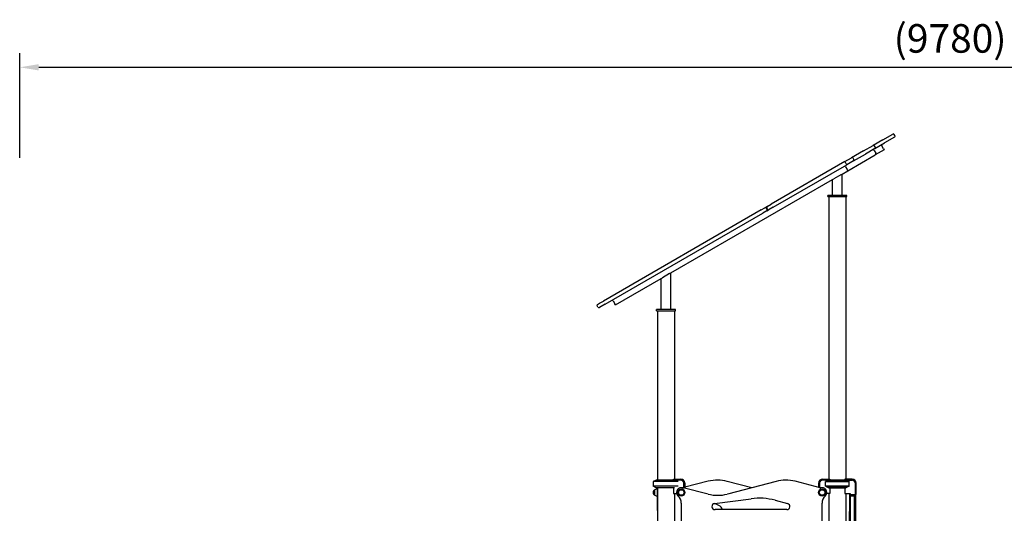
# Model space of a CAD drawing. Units: millimetres. Extents: x 93489 to 123189, y 8060 to 29060.
# Drawn here: x 98685 to 103857, y 13049 to 15643 of the extents above; entities that cross this region are included whole.
import ezdxf

# ---------------------------------------------------------------- set-up
doc = ezdxf.new("R2010")
doc.units = ezdxf.units.MM
doc.header["$LTSCALE"] = 15
doc.layers.get('DEFPOINTS').update_dxf_attribs({"lineweight": 50})
doc.layers.add('P001', color=131, linetype='Continuous')
doc.layers.add('P_2DIM', color=6, linetype='Continuous', lineweight=25)
doc.styles.add('BIGFONT', font='simplex.shx', dxfattribs={"bigfont": 'bigfont.shx'})
doc.dimstyles.new('DIMBIGFONT$0', dxfattribs={"dimscale": 50, "dimtxt": 3, "dimasz": 2, "dimexe": 1.5, "dimexo": 3, "dimgap": 0.75, "dimtad": 1, "dimdec": 0, "dimdsep": 46, "dimtxsty": 'BIGFONT', "dimcen": 0, "dimclrd": 256, "dimclre": 256, "dimclrt": 230, "dimadec": 0, "dimazin": 0, "dimtfac": 0.6, "dimtdec": 0, "dimtofl": 0, "dimtmove": 2, "dimatfit": 3, "dimfxl": 1, "dimtvp": 1, "dimtolj": 1, "dimarcsym": 0})

# ---------------------------------------------------------------- blocks, each defined once
blk = doc.blocks.new('*D8')
at = {"layer": 'DEFPOINTS', "color": 0}
for p in [(108460.1, 15393.1), (98684.8, 14767.8), (108460.1, 14767.8)]:
    blk.add_point(p, dxfattribs=at)
at = {"layer": 'P_2DIM', "linetype": 'ByBlock', "lineweight": -2}
for p, q in [((98684.8, 14917.8), (98684.8, 15468.1)), ((108460.1, 14917.8), (108460.1, 15468.1)), ((98784.8, 15393.1), (108360.1, 15393.1))]:
    blk.add_line(p, q, dxfattribs=at)
at = {"layer": 'P_2DIM'}
for points in [[(98784.8, 15409.8), (98784.8, 15376.5), (98684.8, 15393.1)], [(108360.1, 15376.5), (108360.1, 15409.8), (108460.1, 15393.1)]]:
    blk.add_solid(points, dxfattribs=at)
at = {"layer": 'P_2DIM', "color": 3, "insert": (103572.5, 15544.9), "char_height": 150, "attachment_point": 5, "style": 'BIGFONT'}
blk.add_mtext('\\A1;(9780)', dxfattribs=at)

msp = doc.modelspace()

# ---------------------------------------------------------------- linework, layer by layer
at = {"layer": 'P001'}
for p, q in [((103218.7, 15012.2), (103167.6, 14982.7)), ((103218.7, 15012.2), (103271, 15042.4)), ((103280.5, 15025.9), (103228.2, 14995.7)), ((103282.7, 15034.1), (103279.2, 15040.2)), ((103117.9, 14954), (103055.1, 14917.7)), ((103117.9, 14954), (103167.6, 14982.7)), ((103177.1, 14966.2), (103127.4, 14937.5)), ((103173.1, 14956.5), (103181.7, 14941.6)), ((103179.3, 14974.4), (103175.8, 14980.5)), ((103177.1, 14966.2), (103228.2, 14995.7)), ((103226, 14959.8), (103179, 14932.7)), ((103211, 14985.8), (103214.2, 14980.3)), ((103222.8, 14965.4), (103214.2, 14980.3)), ((103222.8, 14965.4), (103226, 14959.8)), ((103020.2, 14897.5), (102632.8, 14673.9)), ((103020.2, 14897.5), (103055.1, 14917.7)), ((103064.6, 14901.2), (103029.7, 14881.1)), ((103035.5, 14849.8), (103179, 14932.7)), ((103066.8, 14909.4), (103063.3, 14915.5)), ((103064.6, 14901.2), (103127.4, 14937.5)), ((102642.3, 14657.5), (103029.7, 14881.1)), ((103005.2, 14832.3), (103035.5, 14849.8)), ((103023.7, 14870.3), (103020.5, 14875.8)), ((103026.9, 14886.4), (103023.4, 14892.5)), ((103023.7, 14870.3), (103032.3, 14855.4)), ((103035.5, 14849.8), (103032.3, 14855.4)), ((102105.2, 14312.7), (102955.2, 14803.5)), ((102955.2, 14803.5), (102961.6, 14807.2)), ((102955.2, 14719.8), (102955.2, 14803.5)), ((102998.8, 14828.6), (102961.6, 14807.2)), ((102998.8, 14828.6), (103005.2, 14832.3)), ((103005.2, 14719.8), (103005.2, 14832.3)), ((102930.2, 14713.8), (102930.2, 14719.8)), ((103030.2, 14719.8), (102930.2, 14719.8)), ((102930.2, 14713.8), (103030.2, 14713.8)), ((102935.7, 14713.8), (102935.7, 13228.8)), ((103024.7, 14713.8), (103024.7, 13228.8)), ((103030.2, 14713.8), (103030.2, 14719.8)), ((102580, 14643.4), (101750.9, 14164.7)), ((102580, 14643.4), (102599.9, 14654.9)), ((102609.4, 14638.4), (102589.5, 14626.9)), ((102599.9, 14654.9), (102600.1, 14655)), ((102612, 14661.9), (102600.1, 14655)), ((102611.6, 14646.6), (102608.1, 14652.7)), ((102611.8, 14646.8), (102608.3, 14652.8)), ((102609.6, 14638.6), (102609.4, 14638.4)), ((102609.6, 14638.6), (102618.9, 14644)), ((102613.3, 14647.7), (102609.8, 14653.7)), ((102612, 14661.9), (102632.8, 14673.9)), ((102618.9, 14644), (102621.5, 14645.5)), ((102642.3, 14657.5), (102621.5, 14645.5)), ((101760.4, 14148.3), (102589.5, 14626.9)), ((101814.4, 14144.8), (102055.2, 14283.8)), ((102055.2, 14283.8), (102061.6, 14287.5)), ((102055.2, 14119.8), (102055.2, 14283.8)), ((102098.8, 14309), (102061.6, 14287.5)), ((102098.8, 14309), (102105.2, 14312.7)), ((102105.2, 14119.8), (102105.2, 14312.7)), ((101721.7, 14132.9), (101718.2, 14138.9)), ((101720.4, 14147.1), (101730.7, 14153.1)), ((101740.2, 14136.6), (101729.9, 14130.7)), ((101730.7, 14153.1), (101750.9, 14164.7)), ((101760.4, 14148.3), (101740.2, 14136.6)), ((101802.6, 14165.3), (101799.4, 14170.8)), ((101802.6, 14165.3), (101811.2, 14150.4)), ((101814.4, 14144.8), (101811.2, 14150.4)), ((102030.2, 14113.8), (102030.2, 14119.8)), ((102130.2, 14119.8), (102030.2, 14119.8)), ((102030.2, 14113.8), (102130.2, 14113.8)), ((102035.7, 14113.8), (102035.7, 13223.8)), ((102124.7, 14113.8), (102124.7, 13228.8)), ((102130.2, 14113.8), (102130.2, 14119.8)), ((102029.2, 13223.8), (102012.2, 13215.9)), ((102012.2, 13215.9), (102012.2, 13191.8)), ((102080.4, 13215.9), (102012.2, 13215.9)), ((102029.2, 13183.8), (102012.2, 13191.8)), ((102080.4, 13191.8), (102012.2, 13191.8)), ((102080.4, 13223.8), (102029.2, 13223.8)), ((102124.5, 13223.8), (102080.4, 13223.8)), ((102143.4, 13215.9), (102080.4, 13215.9)), ((102143.4, 13191.8), (102080.4, 13191.8)), ((102119.2, 13223.8), (102119.2, 13228.4)), ((102119.4, 13228.8), (102158.2, 13228.8)), ((102158.2, 13223.8), (102124.5, 13223.8)), ((102173.2, 13183), (102173.2, 13208.8)), ((102302.3, 13217.5), (102178.2, 13185.9)), ((102178.2, 13208.8), (102178.2, 13181.7)), ((102530.2, 13183.8), (102402.2, 13217.2)), ((102658.2, 13217.2), (102402.3, 13150.3)), ((102890.2, 13183.8), (102758.1, 13217.5)), ((102882.2, 13185.9), (102882.2, 13208.8)), ((102887.2, 13208.8), (102887.2, 13184.6)), ((102902.2, 13228.8), (102941, 13228.8)), ((102936.3, 13223.8), (102902.2, 13223.8)), ((103043, 13215.9), (102917.4, 13215.9)), ((102917.4, 13191.8), (102917.4, 13215.9)), ((102917.4, 13215.9), (103043, 13215.9)), ((103043, 13191.8), (102917.4, 13191.8)), ((102917.4, 13191.8), (102936.3, 13183.8)), ((102917.4, 13191.8), (103043, 13191.8)), ((103024.1, 13223.8), (102936.3, 13223.8)), ((102936.3, 13223.8), (103024.1, 13223.8)), ((102941.2, 13228.4), (102941.2, 13223.8)), ((103019.2, 13228.4), (103019.2, 13223.8)), ((103058.2, 13228.8), (103019.4, 13228.8)), ((103024.1, 13223.8), (103058.2, 13223.8)), ((103043, 13191.8), (103024.1, 13183.8)), ((103043, 13191.8), (103043, 13215.9)), ((103073.2, 13208.8), (103073.2, 13150.6)), ((103078.2, 13150.6), (103078.2, 13208.8)), ((102020.6, 13173.5), (102020.6, 13173.5)), ((102020.6, 13144.1), (102020.6, 13173.5)), ((102020.6, 13144.1), (102020.6, 13144.1)), ((102080.4, 13183.8), (102029.2, 13183.8)), ((102035.6, 13142.4), (102035.6, 13177.8)), ((102035.6, 13142.4), (102035.6, 13177.8)), ((102035.6, 13142.4), (102035.6, 13115.5)), ((102035.6, 13063.8), (102035.6, 13139.8)), ((102035.7, 13183.8), (102035.7, 12823.8)), ((102124.5, 13183.8), (102080.4, 13183.8)), ((102119.2, 13183.8), (102119.2, 13153.6)), ((102119.2, 13153.6), (102135.7, 13153.6)), ((102124.7, 13153.6), (102124.7, 12823.8)), ((102169.8, 13183.8), (102160.2, 13183.8)), ((102169.8, 13183.8), (102169, 13177.8)), ((102302.4, 13150), (102169.8, 13183.8)), ((102890.2, 13183.8), (102889.4, 13177.8)), ((102900.2, 13183.8), (102890.2, 13183.8)), ((102941.2, 13153.6), (102924.7, 13153.6)), ((102935.7, 13153.6), (102935.7, 12423.8)), ((103024.1, 13183.8), (102936.3, 13183.8)), ((102936.3, 13183.8), (103024.1, 13183.8)), ((102941.2, 13183.8), (102941.2, 13153.6)), ((103019.2, 13183.8), (103019.2, 13153.6)), ((103019.2, 13153.6), (103048.2, 13153.6)), ((103024.7, 13153.6), (103024.7, 12428.8)), ((103043.2, 13153.6), (103043.2, 13058.8)), ((103048.2, 13153.6), (103048.2, 13145.6)), ((103048.2, 13145.6), (103048.2, 13140.6)), ((103068.2, 13145.6), (103048.2, 13145.6)), ((103048.2, 13140.6), (103068.2, 13140.6)), ((103049.4, 12428.8), (103049.4, 13140.6)), ((103071.1, 12424.2), (103071.1, 13141)), ((103077.2, 13058.8), (103077.2, 13146.3)), ((102035.6, 13115.5), (102035.6, 12828.8)), ((102160.2, 13102.9), (102160.2, 12268.8)), ((102160.2, 13102.9), (102160.2, 12313.8)), ((102335.4, 13100.7), (102528.2, 13126.1)), ((102653.5, 13117.9), (102719.1, 13100.3)), ((102900.2, 12268.8), (102900.2, 13102.9)), ((102035.6, 13063.8), (102035.6, 12828.8)), ((102714.9, 13068.8), (102337.5, 13068.8)), ((103043.2, 12458.8), (103043.2, 13058.8)), ((103077.2, 12458.8), (103077.2, 13058.8))]:
    msp.add_line(p, q, dxfattribs=at)
for points in [[(102936.3, 13223.8), (102936.3, 13223.8, 0.006248), (102917.4, 13215.9)], [(103024.1, 13223.8), (103024.1, 13223.8, -0.006248), (103043, 13215.9)]]:
    msp.add_lwpolyline(points, format="xyb", dxfattribs=at)
for centre, radius in [((102160.2, 13158.8), 19), ((102160.2, 13158.8), 14.7), ((102900.2, 13158.8), 19), ((102900.2, 13158.8), 14.7)]:
    msp.add_circle(centre, radius, dxfattribs=at)
for centre, radius, start, end in [((103274, 15037.2), 6, 30, 120), ((103277.5, 15031.1), 6, 300, 30), ((103170.6, 14977.5), 6, 30, 120), ((103174.1, 14971.4), 6, 300, 30), ((102990.9, 14875.7), 36.5, 27.3314, 36.7585), ((103058.1, 14912.5), 6, 30, 120), ((103061.6, 14906.4), 6, 300, 30), ((102996.1, 14866.7), 36.5, 23.2415, 32.6686), ((102602.9, 14649.7), 6, 30, 120), ((102603.1, 14649.8), 6, 30, 120), ((102615, 14656.7), 6, 120, 210), ((102606.4, 14643.6), 6, 300, 30), ((102606.6, 14643.8), 6, 300, 30), ((102618.5, 14650.7), 6, 210, 300), ((101723.4, 14141.9), 6, 120, 210), ((101726.9, 14135.9), 6, 210, 300), ((102080.2, 13249.8), 44.5, 331.2116, 331.8416), ((102158.2, 13208.8), 20, 0, 90), ((102158.2, 13208.8), 15, 0, 90), ((102351.7, 13023.7), 200, 75.3615, 104.2931), ((102708.7, 13023.7), 200, 75.7069, 104.6385), ((102902.2, 13208.8), 20, 90, 180), ((102902.2, 13208.8), 15, 90, 180), ((102980.2, 13249.8), 44.5, 208.1584, 208.7884), ((102980.2, 13249.8), 44.5, 331.2116, 331.8416), ((103058.2, 13208.8), 20, 0, 90), ((103058.2, 13208.8), 15, 0, 90), ((102030.1, 13158.8), 17.5, 122.8783, 237.1217), ((102030.1, 13158.8), 17.5, 122.8783, 237.1217), ((102036.1, 13147.8), 30, 90.9316, 121.0817), ((102036.1, 13147.8), 30, 90.9316, 121.0817), ((102036.1, 13169.8), 30, 238.9183, 269.0684), ((102036.1, 13169.8), 30, 238.9183, 269.0684), ((102041.6, 13177.8), 6, 168.7519, 180), ((102041.6, 13177.8), 6, 168.7528, 180), ((102160.2, 13158.8), 25, 90, 228.1897), ((102160.2, 13158.8), 25, 192.0052, 228.1897), ((102110.2, 13102.9), 50, 0, 48.1897), ((102110.2, 13102.9), 50, 0.0001, 48.1898), ((102351.7, 13343.9), 200, 255.7069, 284.6385), ((102900.2, 13158.8), 25, 311.8103, 90), ((102950.2, 13102.9), 50, 131.8103, 180), ((103060.2, 13158.8), 17, 197.8113, 225.0991), ((103068.2, 13150.6), 10, 270, 0), ((103068.2, 13150.6), 5, 270, 0), ((102337.5, 13084.8), 16, 97.5, 270), ((102331.7, 13048.7), 50, 23.7681, 92.6491), ((102570.2, 12807.1), 321.7, 75, 97.5), ((102714.9, 13084.8), 16, 270, 75)]:
    msp.add_arc(centre, radius, start, end, dxfattribs=at)
for centre, start_param, end_param in [((103167.2, 14953.1), 0, 1.570796), ((103175.8, 14938.2), -1.570796, 0)]:
    msp.add_ellipse(centre, major_axis=(5.9, 3.41), ratio=0.939693, start_param=start_param, end_param=end_param, dxfattribs=at)

# ---------------------------------------------------------------- dimensions: what is measured, and where the dimension line sits
at = {"layer": 'P_2DIM'}
dim = msp.add_linear_dim(base=(108460.1, 15393.1), p1=(98684.8, 14767.8), p2=(108460.1, 14767.8), text='(<>)', dimstyle='DIMBIGFONT$0', override={"dimrnd": 10, "dimclrt": 3, "dimarcsym": 1}, dxfattribs=at)
dim.commit()
dim.dimension.update_dxf_attribs({"geometry": '*D8', "text_midpoint": (103572.5, 15544.9)})

doc.saveas('drawing.dxf')
